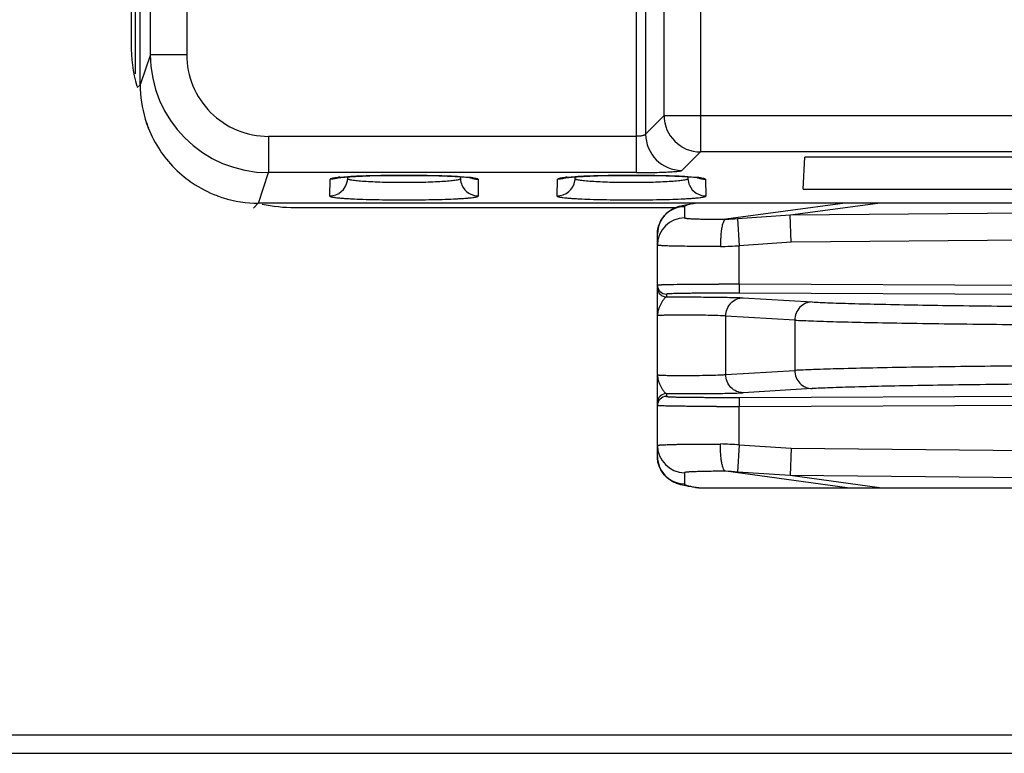
# Model space of a CAD drawing. Units: inches. Extents: x 0 to 34, y 0 to 22.
# Drawn here: x 21.6 to 22.7, y 7.4 to 8.2 of the extents above; entities that cross this region are included whole.
import ezdxf

# ---------------------------------------------------------------- set-up
doc = ezdxf.new("R2010")
doc.units = ezdxf.units.IN
doc.header["$LTSCALE"] = 1.87
doc.header["$MEASUREMENT"] = 0
doc.layers.get('0').update_dxf_attribs({"linetype": 'CONTINUOUS'})

msp = doc.modelspace()

# ---------------------------------------------------------------- linework, layer by layer
at = {"linetype": 'Continuous'}
for p, q in [((21.7594, 8.1706), (21.7594, 9.2578)), ((21.7994, 9.2579), (21.7994, 8.1706)), ((22.2937, 8.0406), (22.2937, 9.2479)), ((21.7382, 8.4624), (21.7382, 8.1823)), ((21.7426, 8.4523), (21.7426, 8.1494)), ((21.7482, 8.1371), (21.7482, 8.4358)), ((22.3037, 8.2999), (22.3037, 8.083)), ((22.364, 8.2515), (22.364, 8.0634)), ((22.324, 8.1034), (22.324, 8.2325)), ((21.7594, 8.1706), (21.7482, 8.1371)), ((21.7594, 8.1706), (21.7994, 8.1706)), ((21.7482, 8.1373), (21.745, 8.1341)), ((22.324, 8.1034), (22.3037, 8.083)), ((22.324, 8.1034), (24.9498, 8.1034)), ((21.8893, 8.0806), (21.8893, 8.0406)), ((21.8893, 8.0806), (22.2937, 8.0806)), ((22.3437, 8.0431), (22.364, 8.0634)), ((25.9309, 8.0634), (22.364, 8.0634)), ((22.4767, 8.0226), (22.4786, 8.0577)), ((25.5031, 8.0577), (22.4786, 8.0577)), ((21.8781, 8.0071), (21.8893, 8.0406)), ((22.2937, 8.0406), (21.8893, 8.0406)), ((21.9566, 8.0149), (21.957, 8.0333)), ((21.9671, 8.0353), (21.9639, 8.035)), ((21.9764, 8.0361), (21.9671, 8.0353)), ((21.9763, 8.0339), (21.9764, 8.036)), ((22.0943, 8.0363), (22.101, 8.0359)), ((22.1087, 8.0354), (22.1, 8.0361)), ((22.1, 8.036), (22.1001, 8.0339)), ((22.1125, 8.0348), (22.1123, 8.0348)), ((22.1195, 8.0333), (22.1198, 8.0149)), ((22.2066, 8.0149), (22.207, 8.0333)), ((22.2171, 8.0353), (22.2139, 8.035)), ((22.2264, 8.0361), (22.2171, 8.0353)), ((22.2263, 8.0339), (22.2264, 8.036)), ((22.3443, 8.0363), (22.351, 8.0359)), ((22.3587, 8.0354), (22.35, 8.0361)), ((22.35, 8.036), (22.3501, 8.0339)), ((22.3625, 8.0348), (22.3623, 8.0348)), ((22.3695, 8.0333), (22.3698, 8.0149)), ((22.4767, 8.0226), (25.5049, 8.0226)), ((21.8726, 8.0017), (21.8779, 8.0071)), ((23.3212, 8.0071), (21.8781, 8.0071)), ((21.9182, 8.0023), (22.3374, 8.0023)), ((22.3406, 8.0036), (22.3458, 8.005)), ((22.3458, 8.005), (22.3515, 8.0061)), ((22.3465, 8.0032), (22.3465, 7.9909)), ((22.5232, 8.0071), (22.3919, 7.9893)), ((22.4625, 7.9941), (22.5588, 8.0071)), ((22.4625, 7.9941), (22.84, 7.9975)), ((22.4047, 7.9902), (22.4067, 7.9603)), ((22.4048, 7.9902), (22.4625, 7.9941)), ((22.4637, 7.9641), (22.4625, 7.9941)), ((22.3167, 7.7284), (22.3167, 7.9733)), ((22.829, 7.9674), (22.4637, 7.9641)), ((22.4637, 7.9641), (22.4067, 7.9603)), ((22.4067, 7.9181), (22.4067, 7.9603)), ((22.829, 7.9161), (22.4067, 7.9181)), ((22.4067, 7.9181), (22.4067, 7.9081)), ((22.3267, 7.9071), (22.3267, 7.904)), ((22.8289, 7.9061), (22.4067, 7.9081)), ((22.4111, 7.903), (22.4868, 7.8985)), ((22.4676, 7.8785), (22.3919, 7.883)), ((22.3919, 7.8187), (22.3919, 7.883)), ((22.4676, 7.8785), (22.4676, 7.8232)), ((22.3919, 7.8187), (22.4676, 7.8232)), ((22.4868, 7.8032), (22.4111, 7.7987)), ((22.3267, 7.7977), (22.3267, 7.7946)), ((22.4067, 7.7936), (22.8289, 7.7955)), ((22.4067, 7.7936), (22.4067, 7.7836)), ((22.4067, 7.7836), (22.829, 7.7855)), ((22.4067, 7.7414), (22.4067, 7.7836)), ((22.3835, 7.7423), (22.3861, 7.7423)), ((22.4067, 7.7414), (22.4047, 7.7115)), ((22.4067, 7.7414), (22.4637, 7.7376)), ((22.4637, 7.7376), (22.4625, 7.7076)), ((22.4637, 7.7376), (22.829, 7.7343)), ((22.3465, 7.7108), (22.3465, 7.6984)), ((22.5253, 7.6943), (22.3919, 7.7123)), ((22.4625, 7.7076), (22.4048, 7.7115)), ((22.5608, 7.6943), (22.4625, 7.7076)), ((22.84, 7.7042), (22.4625, 7.7076)), ((22.3424, 7.6975), (22.3377, 7.6991)), ((22.3584, 7.6946), (22.3522, 7.6955)), ((22.3584, 7.6946), (22.3621, 7.6943)), ((22.362, 7.6943), (22.7965, 7.6943)), ((28.1582, 7.4223), (21.4182, 7.4223)), ((28.1282, 7.4023), (21.4482, 7.4023))]:
    msp.add_line(p, q, dxfattribs=at)
for points in [[(21.9639, 8.0347), (21.964, 8.0348), (21.9657, 8.035), (21.9688, 8.0354), (21.9731, 8.0358), (21.9785, 8.0361)], [(21.9672, 8.0361), (21.9642, 8.0349), (21.9639, 8.0347)], [(21.9785, 8.0361), (21.985, 8.0365), (21.9924, 8.0368), (22.0007, 8.037), (22.0099, 8.0373), (22.0199, 8.0374), (22.0306, 8.0375), (22.042, 8.0375), (22.0539, 8.0374), (22.0655, 8.0373), (22.0764, 8.037), (22.086, 8.0367), (22.0943, 8.0363)], [(22.101, 8.0359), (22.1063, 8.0355), (22.1101, 8.0351), (22.1107, 8.035)], [(22.1107, 8.035), (22.1123, 8.0348), (22.1125, 8.0348)], [(22.2139, 8.0347), (22.214, 8.0348), (22.2157, 8.035), (22.2188, 8.0354), (22.2231, 8.0358), (22.2285, 8.0361)], [(22.2172, 8.0361), (22.2142, 8.0349), (22.2139, 8.0347)], [(22.2285, 8.0361), (22.235, 8.0365), (22.2424, 8.0368), (22.2507, 8.037), (22.2599, 8.0373), (22.2699, 8.0374), (22.2806, 8.0375), (22.292, 8.0375), (22.3039, 8.0374), (22.3155, 8.0373), (22.3264, 8.037), (22.336, 8.0367), (22.3443, 8.0363)], [(22.351, 8.0359), (22.3563, 8.0355), (22.3601, 8.0351), (22.3607, 8.035)], [(22.3607, 8.035), (22.3623, 8.0348), (22.3625, 8.0348)]]:
    msp.add_lwpolyline(points, dxfattribs=at)
for centre, radius, start, end in [((21.9182, 8.1823), 0.18, 180, 195.0408), ((21.8893, 8.1706), 0.13, 179.9964, 269.9737), ((21.8893, 8.1705), 0.09, 179.9538, 269.9754), ((21.879, 8.1372), 0.1308, 180.0126, 196.7264), ((21.8782, 8.137), 0.13, 196.7599, 201.3348), ((21.8782, 8.1373), 0.13, 196.8941, 201.4657), ((22.3641, 8.1035), 0.0401, 180.1857, 269.8143), ((21.8781, 8.137), 0.1299, 201.3243, 213.7615), ((22.3438, 8.0832), 0.0401, 180.1857, 269.8143), ((21.8786, 8.1373), 0.1305, 213.7607, 218.8745), ((21.878, 8.1368), 0.1297, 218.8682, 231.1255), ((21.8784, 8.1373), 0.1303, 231.1205, 235.8736), ((21.9563, 8.035), 0.02, 269.953, 350.5568), ((21.9574, 8.0532), 0.0198, 289.3364, 292.8908), ((21.9565, 8.035), 0.0198, 350.517, 356.9813), ((22.1202, 8.035), 0.0201, 183.0642, 204.3945), ((22.0956, 7.8929), 0.1431, 83.6107, 84.7425), ((22.1192, 8.0534), 0.0201, 247.503, 269.9571), ((22.0999, 7.9309), 0.1049, 83.0707, 83.601), ((22.2063, 8.035), 0.02, 269.953, 350.5568), ((22.2074, 8.0532), 0.0198, 289.3364, 292.8908), ((22.2065, 8.035), 0.0198, 350.517, 356.9813), ((22.3702, 8.035), 0.0201, 183.0642, 204.3945), ((22.3456, 7.8929), 0.1431, 83.6107, 84.7425), ((22.3692, 8.0534), 0.0201, 247.503, 269.9571), ((22.3499, 7.9309), 0.1049, 83.0707, 83.601), ((21.8781, 8.1368), 0.1297, 235.8754, 249.5079), ((22.1201, 8.035), 0.02, 204.489, 270.0258), ((22.3701, 8.035), 0.02, 204.489, 270.0258), ((21.8781, 8.1368), 0.1298, 249.5, 252.7495), ((21.8781, 8.1371), 0.13, 252.767, 269.9712), ((21.9182, 8.1823), 0.18, 258.4401, 270), ((22.3468, 7.9732), 0.0301, 124.8235, 133.9098), ((22.3475, 7.974), 0.0302, 126.052, 132.2423), ((22.3467, 7.9732), 0.03, 112.8832, 124.8287), ((22.3468, 7.973), 0.0302, 90.5856, 112.8071), ((22.3467, 7.9609), 0.03, 90.5141, 179.9974), ((22.3468, 7.9732), 0.0301, 141.8672, 155.655), ((22.3467, 7.9733), 0.0299, 133.9377, 141.8621), ((22.1855, 11.238), 3.2552, 273.6343, 273.8615), ((22.3469, 7.9732), 0.0301, 155.767, 179.9269), ((22.0792, 15.2423), 7.2894, 272.41364, 272.57571), ((22.3267, 7.9171), 0.01, 180.0218, 269.7288), ((22.3833, 2.1437), 5.7744, 89.76742, 89.99598), ((22.3267, 7.7877), 0.01, 90.2713, 179.9781), ((22.3267, 7.7846), 0.01, 90.2713, 179.9782), ((22.3832, 13.6158), 5.8323, 269.98628, 270.23122), ((22.3467, 7.7408), 0.03, 180.0171, 269.5005), ((22.0808, 0.4978), 7.251, 87.4236, 87.58653), ((22.3469, 7.7285), 0.0301, 180.0549, 202.6602), ((22.3467, 7.7285), 0.03, 202.7333, 269.4867), ((22.1824, 4.4162), 3.3028, 86.1401, 86.3641), ((22.387, 7.8825), 0.1898, 261.2052, 262.4466)]:
    msp.add_arc(centre, radius, start, end, dxfattribs=at)
for points, knots in [([(22.3037, 8.083), (22.3037, 8.0829), (22.3034, 8.0825), (22.3028, 8.082), (22.3018, 8.0816), (22.3006, 8.0813), (22.2991, 8.081), (22.2968, 8.0806), (22.295, 8.0806), (22.2937, 8.0806)], [0, 0, 0, 0, 0.052211, 0.1243, 0.220801, 0.341801, 0.484739, 0.646256, 1, 1, 1, 1]), ([(22.2937, 8.0406), (22.2969, 8.0406), (22.303, 8.0406), (22.312, 8.0408), (22.3204, 8.041), (22.3268, 8.0413), (22.3313, 8.0415), (22.3343, 8.0417), (22.3368, 8.0419), (22.339, 8.0421), (22.3408, 8.0423), (22.3421, 8.0426), (22.343, 8.0428), (22.3434, 8.043), (22.3436, 8.043), (22.3437, 8.0431)], [0, 0, 0, 0, 0.188055, 0.370063, 0.538463, 0.687422, 0.752959, 0.811783, 0.863386, 0.907266, 0.942992, 0.970365, 0.989298, 0.995634, 1, 1, 1, 1]), ([(21.9639, 8.035), (21.9629, 8.0349), (21.9612, 8.0347), (21.9591, 8.0342), (21.9578, 8.0339), (21.9572, 8.0335), (21.957, 8.0334), (21.957, 8.0333)], [0, 0, 0, 0, 0.408478, 0.70488, 0.897259, 0.95833, 1, 1, 1, 1]), ([(21.9639, 8.0345), (21.9634, 8.0343), (21.9612, 8.0336), (21.959, 8.0333), (21.9573, 8.0333)], [0, 0, 0, 0, 0.251027, 1, 1, 1, 1]), ([(22.1001, 8.0339), (22.1001, 8.0337), (22.0999, 8.0335), (22.0995, 8.0332), (22.0989, 8.033), (22.0983, 8.0328), (22.0971, 8.0326), (22.0943, 8.032), (22.0891, 8.0314), (22.0815, 8.0308), (22.0723, 8.0303), (22.0617, 8.0299), (22.0502, 8.0297), (22.0382, 8.0296), (22.0262, 8.0297), (22.0147, 8.0299), (22.0042, 8.0303), (21.9949, 8.0308), (21.9873, 8.0314), (21.9821, 8.032), (21.9793, 8.0326), (21.9781, 8.0328), (21.9775, 8.033), (21.977, 8.0332), (21.9765, 8.0335), (21.9763, 8.0337), (21.9763, 8.0339)], [0, 0, 0, 0, 0.004081, 0.007432, 0.011837, 0.017337, 0.023949, 0.040518, 0.086553, 0.148352, 0.223655, 0.309608, 0.402911, 0.499973, 0.597034, 0.69034, 0.776299, 0.851616, 0.913427, 0.959474, 0.976045, 0.982659, 0.98816, 0.992565, 0.995917, 1, 1, 1, 1]), ([(22.1, 8.0361), (22.0958, 8.0363), (22.0865, 8.0368), (22.0659, 8.0374), (22.0382, 8.0377), (22.0105, 8.0374), (21.9899, 8.0368), (21.9806, 8.0363), (21.9764, 8.0361)], [0, 0, 0, 0, 0.102967, 0.224481, 0.499993, 0.775509, 0.897027, 1, 1, 1, 1]), ([(22.1195, 8.0333), (22.1194, 8.0334), (22.1192, 8.0335), (22.1186, 8.0339), (22.1173, 8.0342), (22.1152, 8.0346), (22.1135, 8.0349), (22.1125, 8.035)], [0, 0, 0, 0, 0.041746, 0.102877, 0.295309, 0.591666, 1, 1, 1, 1]), ([(22.2139, 8.035), (22.2129, 8.0349), (22.2112, 8.0347), (22.2091, 8.0342), (22.2078, 8.0339), (22.2072, 8.0335), (22.207, 8.0334), (22.207, 8.0333)], [0, 0, 0, 0, 0.408478, 0.70488, 0.897259, 0.95833, 1, 1, 1, 1]), ([(22.2139, 8.0345), (22.2134, 8.0343), (22.2112, 8.0336), (22.209, 8.0333), (22.2073, 8.0333)], [0, 0, 0, 0, 0.251027, 1, 1, 1, 1]), ([(22.3501, 8.0339), (22.3501, 8.0337), (22.3499, 8.0335), (22.3495, 8.0332), (22.3489, 8.033), (22.3483, 8.0328), (22.3471, 8.0326), (22.3443, 8.032), (22.3391, 8.0314), (22.3315, 8.0308), (22.3223, 8.0303), (22.3117, 8.0299), (22.3002, 8.0297), (22.2882, 8.0296), (22.2762, 8.0297), (22.2647, 8.0299), (22.2542, 8.0303), (22.2449, 8.0308), (22.2373, 8.0314), (22.2321, 8.032), (22.2293, 8.0326), (22.2281, 8.0328), (22.2275, 8.033), (22.227, 8.0332), (22.2265, 8.0335), (22.2263, 8.0337), (22.2263, 8.0339)], [0, 0, 0, 0, 0.004081, 0.007432, 0.011837, 0.017337, 0.023949, 0.040518, 0.086553, 0.148352, 0.223655, 0.309608, 0.402911, 0.499973, 0.597034, 0.69034, 0.776299, 0.851616, 0.913427, 0.959474, 0.976045, 0.982659, 0.98816, 0.992565, 0.995917, 1, 1, 1, 1]), ([(22.35, 8.0361), (22.3458, 8.0363), (22.3365, 8.0368), (22.3159, 8.0374), (22.2882, 8.0377), (22.2605, 8.0374), (22.2399, 8.0368), (22.2306, 8.0363), (22.2264, 8.0361)], [0, 0, 0, 0, 0.102967, 0.224481, 0.499993, 0.775509, 0.897027, 1, 1, 1, 1]), ([(22.3695, 8.0333), (22.3694, 8.0334), (22.3692, 8.0335), (22.3686, 8.0339), (22.3673, 8.0342), (22.3652, 8.0346), (22.3635, 8.0349), (22.3625, 8.035)], [0, 0, 0, 0, 0.041746, 0.102877, 0.295309, 0.591666, 1, 1, 1, 1]), ([(21.9566, 8.0149), (21.9566, 8.0148), (21.957, 8.0145), (21.9575, 8.0143), (21.9582, 8.0141), (21.959, 8.0139), (21.9601, 8.0137), (21.9614, 8.0135), (21.9634, 8.0132), (21.9664, 8.0129), (21.9706, 8.0125), (21.9754, 8.0122), (21.9829, 8.0118), (21.9935, 8.0113), (22.0074, 8.011), (22.0225, 8.0107), (22.0382, 8.0107), (22.0539, 8.0107), (22.069, 8.011), (22.0829, 8.0113), (22.0935, 8.0118), (22.1011, 8.0122), (22.1059, 8.0125), (22.11, 8.0129), (22.113, 8.0132), (22.1151, 8.0135), (22.1163, 8.0137), (22.1174, 8.0139), (22.1182, 8.0141), (22.1189, 8.0143), (22.1194, 8.0145), (22.1198, 8.0148), (22.1198, 8.0149)], [0, 0, 0, 0, 0.003274, 0.006394, 0.010642, 0.016048, 0.022623, 0.030369, 0.039282, 0.060474, 0.085908, 0.115278, 0.148272, 0.223814, 0.309828, 0.403079, 0.500002, 0.596924, 0.690175, 0.776189, 0.851731, 0.884725, 0.914095, 0.93953, 0.960722, 0.969634, 0.977381, 0.983954, 0.98936, 0.993608, 0.996727, 1, 1, 1, 1]), ([(22.2066, 8.0149), (22.2066, 8.0148), (22.207, 8.0145), (22.2075, 8.0143), (22.2082, 8.0141), (22.209, 8.0139), (22.2101, 8.0137), (22.2114, 8.0135), (22.2134, 8.0132), (22.2164, 8.0129), (22.2206, 8.0125), (22.2254, 8.0122), (22.2329, 8.0118), (22.2435, 8.0113), (22.2574, 8.011), (22.2725, 8.0107), (22.2882, 8.0107), (22.3039, 8.0107), (22.319, 8.011), (22.3329, 8.0113), (22.3435, 8.0118), (22.3511, 8.0122), (22.3559, 8.0125), (22.36, 8.0129), (22.363, 8.0132), (22.3651, 8.0135), (22.3663, 8.0137), (22.3674, 8.0139), (22.3682, 8.0141), (22.3689, 8.0143), (22.3694, 8.0145), (22.3698, 8.0148), (22.3698, 8.0149)], [0, 0, 0, 0, 0.003274, 0.006394, 0.010642, 0.016048, 0.022623, 0.030369, 0.039282, 0.060474, 0.085908, 0.115278, 0.148272, 0.223814, 0.309828, 0.403079, 0.500002, 0.596924, 0.690175, 0.776189, 0.851731, 0.884725, 0.914095, 0.93953, 0.960722, 0.969634, 0.977381, 0.983954, 0.98936, 0.993608, 0.996727, 1, 1, 1, 1]), ([(22.3297, 7.9984), (22.3317, 7.9998), (22.3346, 8.0014), (22.3384, 8.0029), (22.3399, 8.0034), (22.3406, 8.0036)], [0, 0, 0, 0, 0.600894, 0.816558, 1, 1, 1, 1]), ([(22.3482, 8.0046), (22.348, 8.0045), (22.3475, 8.0043), (22.3469, 8.0039), (22.3465, 8.0035), (22.3465, 8.0032)], [0, 0, 0, 0, 0.366549, 0.648222, 1, 1, 1, 1]), ([(22.3601, 8.0071), (22.3576, 8.0067), (22.3543, 8.0062), (22.3503, 8.0053), (22.3488, 8.0048), (22.3482, 8.0046)], [0, 0, 0, 0, 0.612121, 0.833925, 1, 1, 1, 1]), ([(22.3167, 7.9733), (22.3167, 7.9756), (22.3173, 7.9802), (22.3196, 7.9867), (22.323, 7.992), (22.3258, 7.995), (22.3272, 7.9963)], [0, 0, 0, 0, 0.271515, 0.532067, 0.778931, 1, 1, 1, 1]), ([(22.3465, 7.9909), (22.3465, 7.9909), (22.3465, 7.9908), (22.3468, 7.9907), (22.3474, 7.9905), (22.3484, 7.9904), (22.3499, 7.9902), (22.3517, 7.9901), (22.3538, 7.99), (22.3564, 7.9899), (22.3593, 7.9898), (22.3625, 7.9897), (22.3673, 7.9895), (22.374, 7.9894), (22.3827, 7.9894), (22.3887, 7.9893), (22.3919, 7.9893)], [0, 0, 0, 0, 0.002143, 0.005982, 0.019948, 0.042592, 0.073904, 0.113761, 0.161856, 0.21783, 0.281319, 0.351934, 0.429187, 0.601553, 0.793884, 1, 1, 1, 1]), ([(22.3919, 7.9893), (22.3917, 7.9893), (22.3912, 7.9892), (22.3907, 7.9888), (22.3902, 7.9882), (22.3895, 7.9871), (22.3887, 7.9853), (22.3882, 7.9837), (22.388, 7.9828)], [0, 0, 0, 0, 0.077668, 0.159759, 0.254007, 0.365061, 0.644484, 1, 1, 1, 1]), ([(22.388, 7.9828), (22.3876, 7.9812), (22.3869, 7.9777), (22.3863, 7.9721), (22.3861, 7.9659), (22.3861, 7.9616), (22.3861, 7.9594)], [0, 0, 0, 0, 0.205677, 0.448405, 0.717434, 1, 1, 1, 1]), ([(22.3861, 7.9594), (22.3814, 7.9594), (22.3722, 7.9594), (22.3589, 7.9594), (22.3487, 7.9596), (22.3413, 7.9597), (22.3364, 7.9598), (22.3319, 7.9599), (22.328, 7.96), (22.3247, 7.9601), (22.3219, 7.9603), (22.32, 7.9604), (22.3188, 7.9605), (22.3181, 7.9606), (22.3175, 7.9606), (22.3171, 7.9607), (22.3169, 7.9608), (22.3167, 7.9609), (22.3167, 7.9609)], [0, 0, 0, 0, 0.20572, 0.398027, 0.570626, 0.648054, 0.71886, 0.782539, 0.838691, 0.886941, 0.926918, 0.958295, 0.970708, 0.980922, 0.988927, 0.994723, 0.998341, 1, 1, 1, 1]), ([(22.3167, 7.9171), (22.3167, 7.9171), (22.3168, 7.9171), (22.3169, 7.9171), (22.3171, 7.9172), (22.3175, 7.9172), (22.318, 7.9173), (22.3187, 7.9173), (22.3195, 7.9174), (22.3205, 7.9174), (22.3212, 7.9175), (22.3215, 7.9175)], [0, 0, 0, 0, 0.006904, 0.019976, 0.068353, 0.147333, 0.257013, 0.397289, 0.568001, 0.768968, 1, 1, 1, 1]), ([(22.3167, 7.914), (22.3167, 7.9127), (22.3171, 7.9109), (22.3179, 7.9094), (22.3181, 7.909)], [0, 0, 0, 0, 0.748181, 1, 1, 1, 1]), ([(22.3215, 7.9175), (22.3247, 7.9176), (22.3327, 7.9178), (22.3466, 7.918), (22.3641, 7.9181), (22.3769, 7.9181), (22.3837, 7.9181)], [0, 0, 0, 0, 0.154916, 0.382839, 0.670551, 1, 1, 1, 1]), ([(22.3267, 7.904), (22.3264, 7.904), (22.3259, 7.9038), (22.3252, 7.9032), (22.3244, 7.9024), (22.3233, 7.901), (22.3219, 7.8989), (22.3206, 7.8966), (22.3195, 7.8946), (22.3186, 7.8925), (22.3177, 7.8898), (22.3169, 7.8866), (22.3167, 7.8843), (22.3167, 7.8833)], [0, 0, 0, 0, 0.031069, 0.070356, 0.117279, 0.171257, 0.296178, 0.434345, 0.505593, 0.577433, 0.721341, 0.863499, 1, 1, 1, 1]), ([(22.3181, 7.909), (22.3189, 7.9075), (22.3215, 7.9049), (22.325, 7.904), (22.3267, 7.904)], [0, 0, 0, 0, 0.499985, 1, 1, 1, 1]), ([(22.4067, 7.9081), (22.4015, 7.9081), (22.3913, 7.9081), (22.3787, 7.9081), (22.3691, 7.9081), (22.3624, 7.908), (22.3561, 7.908), (22.3503, 7.9079), (22.345, 7.9078), (22.3404, 7.9078), (22.3364, 7.9077), (22.3334, 7.9076), (22.3314, 7.9075), (22.3302, 7.9074), (22.3292, 7.9074), (22.3283, 7.9073), (22.3276, 7.9073), (22.3271, 7.9072), (22.3269, 7.9072), (22.3267, 7.9071), (22.3267, 7.9071), (22.3267, 7.9071)], [0, 0, 0, 0, 0.194826, 0.382529, 0.471186, 0.555283, 0.634028, 0.706687, 0.772576, 0.831015, 0.88143, 0.923388, 0.941061, 0.956462, 0.969552, 0.980313, 0.98873, 0.99479, 0.998497, 0.999491, 1, 1, 1, 1]), ([(22.3267, 7.904), (22.335, 7.904), (22.3517, 7.904), (22.3723, 7.9039), (22.3879, 7.9037), (22.3975, 7.9035), (22.4051, 7.9033), (22.4094, 7.9031), (22.4111, 7.903)], [0, 0, 0, 0, 0.293697, 0.595967, 0.73166, 0.847831, 0.938822, 1, 1, 1, 1]), ([(22.3919, 7.883), (22.3919, 7.8856), (22.3929, 7.8908), (22.3971, 7.8975), (22.4035, 7.902), (22.4086, 7.903), (22.4111, 7.903)], [0, 0, 0, 0, 0.254883, 0.507109, 0.755237, 1, 1, 1, 1]), ([(22.4868, 7.8985), (22.4843, 7.8985), (22.4793, 7.8974), (22.4729, 7.893), (22.4686, 7.8863), (22.4676, 7.8811), (22.4676, 7.8785)], [0, 0, 0, 0, 0.244683, 0.492755, 0.745068, 1, 1, 1, 1]), ([(22.4868, 7.8985), (22.4898, 7.8983), (22.4963, 7.898), (22.5119, 7.8973), (22.5359, 7.8966), (22.5698, 7.8958), (22.6096, 7.895), (22.6544, 7.8944), (22.7209, 7.8936), (22.7722, 7.8932), (22.8072, 7.8931)], [0, 0, 0, 0, 0.0275, 0.061179, 0.146118, 0.252629, 0.378058, 0.519231, 0.672542, 1, 1, 1, 1]), ([(22.3919, 7.883), (22.391, 7.8831), (22.3889, 7.8832), (22.3835, 7.8835), (22.3748, 7.8837), (22.365, 7.8839), (22.3563, 7.884), (22.3495, 7.884), (22.343, 7.884), (22.3368, 7.884), (22.332, 7.8839), (22.3285, 7.8839), (22.3261, 7.8838), (22.324, 7.8838), (22.3222, 7.8837), (22.3206, 7.8837), (22.3192, 7.8836), (22.3182, 7.8835), (22.3175, 7.8835), (22.3171, 7.8834), (22.3169, 7.8834), (22.3168, 7.8833), (22.3167, 7.8833), (22.3167, 7.8833)], [0, 0, 0, 0, 0.034147, 0.082655, 0.21606, 0.383499, 0.47356, 0.564102, 0.652271, 0.735253, 0.810492, 0.84444, 0.875556, 0.903624, 0.928438, 0.949792, 0.967487, 0.981394, 0.991448, 0.995014, 0.997604, 0.99923, 1, 1, 1, 1]), ([(22.4676, 7.8785), (22.4707, 7.8783), (22.4776, 7.878), (22.4942, 7.8773), (22.5196, 7.8766), (22.5555, 7.8758), (22.5977, 7.875), (22.6452, 7.8744), (22.7156, 7.8736), (22.77, 7.8732), (22.8071, 7.8731)], [0, 0, 0, 0, 0.0275, 0.06118, 0.14612, 0.252632, 0.378061, 0.519235, 0.672546, 1, 1, 1, 1]), ([(22.8071, 7.8286), (22.77, 7.8285), (22.7156, 7.8281), (22.6452, 7.8273), (22.5977, 7.8267), (22.5555, 7.8259), (22.5196, 7.8251), (22.4942, 7.8243), (22.4776, 7.8237), (22.4707, 7.8234), (22.4676, 7.8232)], [0, 0, 0, 0, 0.327454, 0.480765, 0.621939, 0.747368, 0.85388, 0.93882, 0.9725, 1, 1, 1, 1]), ([(22.3167, 7.8184), (22.3167, 7.8184), (22.3168, 7.8184), (22.3169, 7.8183), (22.3171, 7.8183), (22.3175, 7.8182), (22.3182, 7.8182), (22.3192, 7.8181), (22.3206, 7.818), (22.3222, 7.818), (22.324, 7.8179), (22.3261, 7.8178), (22.3285, 7.8178), (22.332, 7.8177), (22.3368, 7.8177), (22.343, 7.8177), (22.3495, 7.8177), (22.3563, 7.8177), (22.365, 7.8178), (22.3748, 7.818), (22.3835, 7.8182), (22.3889, 7.8184), (22.391, 7.8186), (22.3919, 7.8187)], [0, 0, 0, 0, 0.00077, 0.002396, 0.004986, 0.008552, 0.018606, 0.032513, 0.050208, 0.071562, 0.096376, 0.124444, 0.15556, 0.189508, 0.264747, 0.347729, 0.435898, 0.52644, 0.616501, 0.78394, 0.917345, 0.965853, 1, 1, 1, 1]), ([(22.3167, 7.8184), (22.3167, 7.8173), (22.3169, 7.8151), (22.3177, 7.8118), (22.3188, 7.8086), (22.32, 7.8061), (22.3211, 7.8041), (22.3222, 7.8023), (22.3233, 7.8007), (22.3244, 7.7993), (22.3252, 7.7985), (22.3259, 7.7979), (22.3264, 7.7977), (22.3267, 7.7977)], [0, 0, 0, 0, 0.136442, 0.278671, 0.422688, 0.565675, 0.635698, 0.703797, 0.828739, 0.882717, 0.929629, 0.968903, 1, 1, 1, 1]), ([(22.4111, 7.7987), (22.4086, 7.7987), (22.4035, 7.7997), (22.3971, 7.8042), (22.3929, 7.8108), (22.3919, 7.8161), (22.3919, 7.8187)], [0, 0, 0, 0, 0.24463, 0.492614, 0.74498, 1, 1, 1, 1]), ([(22.4676, 7.8232), (22.4676, 7.8206), (22.4686, 7.8154), (22.4729, 7.8087), (22.4793, 7.8042), (22.4843, 7.8032), (22.4868, 7.8032)], [0, 0, 0, 0, 0.254927, 0.507242, 0.755321, 1, 1, 1, 1]), ([(22.8072, 7.8086), (22.7722, 7.8085), (22.7209, 7.8081), (22.6544, 7.8073), (22.6096, 7.8067), (22.5698, 7.8059), (22.5359, 7.8051), (22.5119, 7.8043), (22.4963, 7.8037), (22.4898, 7.8034), (22.4868, 7.8032)], [0, 0, 0, 0, 0.327458, 0.480769, 0.621942, 0.747371, 0.853882, 0.938821, 0.9725, 1, 1, 1, 1]), ([(22.3267, 7.7977), (22.335, 7.7977), (22.3517, 7.7977), (22.3723, 7.7978), (22.3879, 7.798), (22.3975, 7.7982), (22.4051, 7.7984), (22.4094, 7.7986), (22.4111, 7.7987)], [0, 0, 0, 0, 0.293647, 0.595932, 0.731636, 0.847827, 0.938827, 1, 1, 1, 1]), ([(22.3267, 7.7946), (22.3267, 7.7946), (22.3267, 7.7946), (22.3269, 7.7945), (22.3271, 7.7945), (22.3276, 7.7944), (22.3283, 7.7944), (22.3292, 7.7943), (22.3302, 7.7942), (22.3314, 7.7942), (22.3334, 7.7941), (22.3364, 7.794), (22.3404, 7.7939), (22.345, 7.7938), (22.3503, 7.7938), (22.3561, 7.7937), (22.3624, 7.7937), (22.3691, 7.7936), (22.3787, 7.7936), (22.3913, 7.7936), (22.4015, 7.7936), (22.4067, 7.7936)], [0, 0, 0, 0, 0.00051, 0.001504, 0.00521, 0.011269, 0.019685, 0.030445, 0.043534, 0.058933, 0.076606, 0.118561, 0.168976, 0.227414, 0.293303, 0.365963, 0.444708, 0.528807, 0.617465, 0.805171, 1, 1, 1, 1]), ([(22.3818, 7.7836), (22.3773, 7.7836), (22.3686, 7.7836), (22.3579, 7.7837), (22.35, 7.7837), (22.3446, 7.7838), (22.3396, 7.7838), (22.335, 7.7839), (22.3309, 7.784), (22.3272, 7.784), (22.3241, 7.7841), (22.3219, 7.7842), (22.3203, 7.7843), (22.3194, 7.7843), (22.3186, 7.7844), (22.318, 7.7844), (22.3175, 7.7845), (22.3171, 7.7845), (22.3169, 7.7845), (22.3167, 7.7846), (22.3167, 7.7846)], [0, 0, 0, 0, 0.207994, 0.401259, 0.490458, 0.573918, 0.651146, 0.721651, 0.784968, 0.840724, 0.888575, 0.928176, 0.94478, 0.959221, 0.971488, 0.981566, 0.989447, 0.995121, 0.998599, 1, 1, 1, 1]), ([(22.3167, 7.7408), (22.3167, 7.7408), (22.3169, 7.7409), (22.3171, 7.741), (22.3175, 7.741), (22.318, 7.7411), (22.3187, 7.7412), (22.3199, 7.7413), (22.3217, 7.7414), (22.3244, 7.7415), (22.3275, 7.7417), (22.3313, 7.7418), (22.3355, 7.7419), (22.3402, 7.742), (22.3473, 7.7421), (22.3572, 7.7422), (22.3699, 7.7423), (22.3788, 7.7423), (22.3835, 7.7423)], [0, 0, 0, 0, 0.001668, 0.005269, 0.011031, 0.018985, 0.029133, 0.041467, 0.072649, 0.112391, 0.160381, 0.216269, 0.279698, 0.350288, 0.42756, 0.600125, 0.79295, 1, 1, 1, 1]), ([(22.3874, 7.7215), (22.3871, 7.723), (22.3867, 7.7262), (22.3861, 7.7331), (22.386, 7.7386), (22.3861, 7.7423)], [0, 0, 0, 0, 0.217843, 0.462782, 1, 1, 1, 1]), ([(22.3251, 7.7074), (22.3239, 7.7087), (22.3216, 7.7116), (22.3189, 7.7167), (22.3171, 7.7224), (22.3167, 7.7264), (22.3167, 7.7284)], [0, 0, 0, 0, 0.229618, 0.477641, 0.735088, 1, 1, 1, 1]), ([(22.3919, 7.7123), (22.3907, 7.7125), (22.3896, 7.7143), (22.3888, 7.7163), (22.3881, 7.7185), (22.3877, 7.7203), (22.3874, 7.7215)], [0, 0, 0, 0, 0.342406, 0.476587, 0.631881, 1, 1, 1, 1]), ([(22.3377, 7.6991), (22.3369, 7.6994), (22.335, 7.7002), (22.332, 7.7018), (22.3285, 7.7041), (22.3262, 7.7062), (22.3251, 7.7074)], [0, 0, 0, 0, 0.175195, 0.39207, 0.666922, 1, 1, 1, 1]), ([(22.3919, 7.7123), (22.3887, 7.7123), (22.3827, 7.7123), (22.374, 7.7123), (22.3673, 7.7121), (22.3625, 7.712), (22.3593, 7.7119), (22.3564, 7.7118), (22.3538, 7.7117), (22.3517, 7.7116), (22.3499, 7.7114), (22.3484, 7.7113), (22.3474, 7.7112), (22.3468, 7.711), (22.3465, 7.7109), (22.3465, 7.7108), (22.3465, 7.7108)], [0, 0, 0, 0, 0.206121, 0.398447, 0.570812, 0.648065, 0.718681, 0.782171, 0.838145, 0.886239, 0.926096, 0.957407, 0.980052, 0.994018, 0.997857, 1, 1, 1, 1]), ([(22.3522, 7.6955), (22.3514, 7.6956), (22.3481, 7.6962), (22.3448, 7.6969), (22.3424, 7.6975)], [0, 0, 0, 0, 0.25695, 1, 1, 1, 1]), ([(22.3465, 7.6984), (22.3465, 7.6983), (22.3466, 7.698), (22.3469, 7.6978), (22.3474, 7.6975), (22.3482, 7.6971), (22.3495, 7.6967), (22.3511, 7.6962), (22.3531, 7.6958), (22.3554, 7.6953), (22.3571, 7.6951), (22.358, 7.6949)], [0, 0, 0, 0, 0.037967, 0.063382, 0.094529, 0.175936, 0.284466, 0.420905, 0.585582, 0.778627, 1, 1, 1, 1])]:
    msp.add_open_spline(points, degree=3, knots=knots, dxfattribs=at)

doc.saveas('drawing.dxf')
